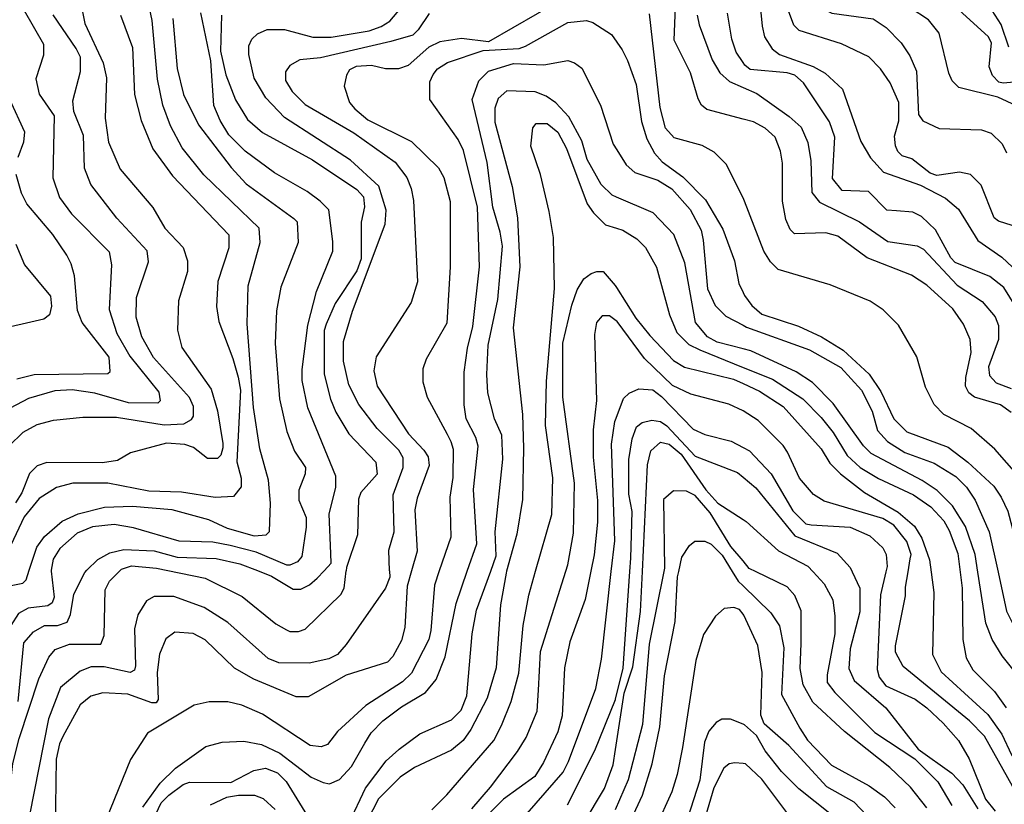
# Model space of a CAD drawing. Units: millimetres. Extents: x -24000 to -16000, y 78000 to 84000.
# Drawn here: x -20416 to -19850, y 83062 to 83513 of the extents above; entities that cross this region are included whole.
import ezdxf

# ---------------------------------------------------------------- set-up
doc = ezdxf.new("R2010")
doc.units = ezdxf.units.MM
doc.layers.add('7101000', color=2, linetype='Continuous')
doc.layers.add('7102000', color=6, linetype='Continuous')

msp = doc.modelspace()

# ---------------------------------------------------------------- linework, layer by layer
at = {"layer": '7101000', "flags": 128}
for points in [[(-20381.61, 83526.83), (-20378.53, 83511.2), (-20367.95, 83488.69), (-20366.12, 83479.94), (-20366.78, 83456.8), (-20364.93, 83443.06), (-20358.1, 83427.39), (-20339.41, 83405.48), (-20332.56, 83393.61), (-20321.98, 83382.34), (-20319.5, 83374.82), (-20319.52, 83368.56), (-20324.55, 83351.69), (-20325.2, 83334.84), (-20322.72, 83324.82), (-20305.92, 83301.03), (-20302.19, 83288.52), (-20299.11, 83269.75), (-20299.12, 83267.25), (-20300.39, 83262.88), (-20302.25, 83261.01), (-20307.88, 83261.02), (-20315.98, 83267.29), (-20320.96, 83269.18), (-20331.59, 83269.82), (-20352.22, 83264.25), (-20359.71, 83259.9), (-20368.44, 83258.65), (-20400.3, 83258.72), (-20405.92, 83256.85), (-20410.3, 83252.49), (-20414.7, 83241.25), (-20418.47, 83235.62)], [(-20299.85, 83516.03), (-20300.51, 83495.42), (-20297.4, 83481.67), (-20291.82, 83467.27), (-20284.98, 83456.01), (-20276.24, 83448.48), (-20247.56, 83432.8), (-20221.99, 83415.86), (-20218.26, 83411.48), (-20217.66, 83405.84), (-20219.53, 83397.09), (-20219.58, 83375.87), (-20222.09, 83368.97), (-20234.63, 83350.27), (-20239.65, 83338.39), (-20240.89, 83334.66), (-20240.95, 83309.64), (-20237.25, 83295.25), (-20234.12, 83287.76), (-20226.66, 83275.23), (-20211.1, 83258.96), (-20210.47, 83252.09), (-20219.86, 83241.48), (-20221.13, 83237.76), (-20221.79, 83217.12), (-20228.08, 83198.37), (-20228.29, 83196.46)], [(-20000, 83488.85), (-20003.93, 83494.79), (-20006.41, 83502.28), (-20008.87, 83517.29)], [(-19837.85, 83478.18), (-19850.36, 83476.97), (-19852.85, 83477.59), (-19856.58, 83481.36), (-19858.44, 83486.36), (-19857.16, 83500.12), (-19859.03, 83503.86), (-19877.73, 83520.78)], [(-20145.07, 83196.29), (-20141.88, 83205.09), (-20142.47, 83218.83), (-20138.03, 83260.69), (-20138.62, 83274.46), (-20142.98, 83283.84), (-20146.68, 83298.82), (-20147.3, 83309.45), (-20146.62, 83326.33), (-20140.95, 83352.56), (-20138.39, 83383.18), (-20139.61, 83391.32), (-20143.96, 83405.68), (-20147.04, 83431.32), (-20155.71, 83467.6), (-20151.96, 83478.22), (-20146.31, 83483.85), (-20131.94, 83488.19), (-20114.47, 83487.51), (-20100.72, 83490), (-20096.97, 83488.73), (-20092.6, 83485.61), (-20082.04, 83464.33), (-20074.6, 83441.8), (-20072.65, 83438.7), (-20067.14, 83429.92), (-20062.13, 83425.54), (-20049.04, 83421.13), (-20040.92, 83416.09), (-20030.34, 83404.21), (-20024.11, 83392.31), (-20022.89, 83386.7), (-20020.45, 83358.56), (-20016.1, 83349.16), (-20009.86, 83342.92), (-20000, 83337.7)], [(-20145.07, 83196.29), (-20141.88, 83205.09), (-20142.47, 83218.83), (-20138.03, 83260.69), (-20138.62, 83274.46), (-20142.98, 83283.84), (-20146.68, 83298.82), (-20147.3, 83309.45), (-20146.62, 83326.33), (-20140.95, 83352.56), (-20138.39, 83383.18), (-20139.61, 83391.32), (-20143.96, 83405.68), (-20147.04, 83431.32), (-20155.71, 83467.6), (-20151.96, 83478.22), (-20146.31, 83483.85), (-20131.94, 83488.19), (-20114.47, 83487.51), (-20100.72, 83490), (-20096.97, 83488.73), (-20092.6, 83485.61), (-20082.04, 83464.33), (-20074.6, 83441.8), (-20072.65, 83438.7), (-20067.14, 83429.92), (-20062.13, 83425.54), (-20049.04, 83421.13), (-20040.92, 83416.09), (-20030.34, 83404.21), (-20024.11, 83392.31), (-20022.89, 83386.7), (-20020.45, 83358.56), (-20016.1, 83349.16), (-20009.86, 83342.92), (-20000, 83337.7)], [(-19843.11, 83348.21), (-19849.96, 83359.47), (-19858.08, 83365.74), (-19878.03, 83373.89), (-19880.52, 83376.39), (-19889.24, 83392.67), (-19897.33, 83400.18), (-19902.34, 83402.68), (-19911.63, 83403.47), (-19917.32, 83403.98), (-19927.9, 83414.63), (-19942.9, 83415.27), (-19948.49, 83422.16), (-19947.21, 83445.91), (-19950.3, 83454.66), (-19965.24, 83477.21), (-19970.22, 83481.6), (-19974.59, 83482.84), (-19995.82, 83484.76), (-19998.95, 83487.26), (-20000, 83488.85)], [(-20000, 83337.7), (-19998.01, 83336.64), (-19961.82, 83323.48), (-19943.73, 83313.42), (-19931.89, 83300.28), (-19925.66, 83288.37), (-19922.57, 83277.12), (-19916.98, 83270.85), (-19906.98, 83264.58), (-19890.14, 83258.29), (-19877.67, 83250.78), (-19871.43, 83244.51), (-19866.45, 83237.02), (-19858.38, 83218.85), (-19853.35, 83195.67)], [(-20000, 83337.7), (-19998.01, 83336.64), (-19961.82, 83323.48), (-19943.73, 83313.42), (-19931.89, 83300.28), (-19925.66, 83288.37), (-19922.57, 83277.12), (-19916.98, 83270.85), (-19906.98, 83264.58), (-19890.14, 83258.29), (-19877.67, 83250.78), (-19871.43, 83244.51), (-19866.45, 83237.02), (-19858.38, 83218.85), (-19853.35, 83195.67)], [(-20075.76, 83196.14), (-20073.8, 83213.7), (-20075.58, 83269.31), (-20073.68, 83282.43), (-20072.98, 83284.26), (-20068.66, 83295.57), (-20065.54, 83298.68), (-20059.89, 83301.16), (-20051.79, 83300.53), (-20046.81, 83296.76), (-20028.73, 83277.96), (-20021.86, 83274.83), (-20006.89, 83271.04), (-20000, 83267.39)], [(-20075.76, 83196.14), (-20073.8, 83213.7), (-20075.58, 83269.31), (-20073.68, 83282.43), (-20072.98, 83284.26), (-20068.66, 83295.57), (-20065.54, 83298.68), (-20059.89, 83301.16), (-20051.79, 83300.53), (-20046.81, 83296.76), (-20028.73, 83277.96), (-20021.86, 83274.83), (-20006.89, 83271.04), (-20000, 83267.39)], [(-20000, 83267.39), (-19996.28, 83265.41), (-19983.82, 83252.26), (-19971.39, 83230.98), (-19963.91, 83223.45), (-19960.77, 83222.82), (-19938.31, 83221.51), (-19927.07, 83216.5), (-19919.6, 83209.61), (-19917.73, 83205.85), (-19917.13, 83198.98), (-19917.86, 83195.81)], [(-20000, 83267.39), (-19996.28, 83265.41), (-19983.82, 83252.26), (-19971.39, 83230.98), (-19963.91, 83223.45), (-19960.77, 83222.82), (-19938.31, 83221.51), (-19927.07, 83216.5), (-19919.6, 83209.61), (-19917.73, 83205.85), (-19917.13, 83198.98), (-19917.86, 83195.81)], [(-20358.03, 83196.74), (-20357.35, 83197.41), (-20351.71, 83199.28), (-20337.35, 83197.99), (-20330.87, 83196.68)], [(-20358.03, 83196.74), (-20357.35, 83197.41), (-20351.71, 83199.28), (-20337.35, 83197.99), (-20330.87, 83196.68)], [(-20423.2, 83056.27), (-20420, 83085.65), (-20416.24, 83100.03), (-20404.92, 83134.39), (-20399.28, 83146.85), (-20395.54, 83151.22), (-20387.4, 83154.35), (-20369.31, 83154.31), (-20367.42, 83159.29), (-20366.74, 83185.54), (-20364.24, 83190.56), (-20358.03, 83196.74)], [(-20330.87, 83196.68), (-20309.26, 83192.32), (-20288.06, 83181.65), (-20268.74, 83165.95), (-20262.52, 83162.58), (-20260.64, 83161.56), (-20255.62, 83161.55), (-20251.89, 83162.81), (-20231.23, 83182.76), (-20229.34, 83186.51), (-20228.29, 83196.46)], [(-20226.52, 83051.48), (-20217.11, 83071.48), (-20205.21, 83087.08), (-20198.01, 83093.65), (-20197.7, 83093.93), (-20185.82, 83102.65), (-20167.69, 83110.75), (-20162.07, 83116.34), (-20158.91, 83124.47), (-20155.72, 83160.11), (-20153.19, 83173.84), (-20145.07, 83196.29)], [(-20124.08, 83056.9), (-20103.44, 83080.61), (-20100.29, 83086.85), (-20084.6, 83128.69), (-20081.43, 83145.57), (-20075.76, 83196.14)], [(-19917.86, 83195.81), (-19920.89, 83182.72), (-19922.86, 83139.6), (-19921.61, 83135.22), (-19917.89, 83130.22), (-19901.05, 83122.7), (-19894.19, 83117.66), (-19884.84, 83108.89), (-19876.11, 83098.89), (-19869.88, 83088.25), (-19860.56, 83065.1), (-19855.04, 83058.15)], [(-19853.35, 83195.67), (-19848.47, 83173.21), (-19844.14, 83164.45), (-19829.8, 83141.93), (-19821.09, 83133.16), (-19814.85, 83128.77), (-19807.98, 83128.76), (-19800.48, 83133.12), (-19791.71, 83140.59), (-19780.47, 83153.07), (-19776.52, 83156.14), (-19771.7, 83159.92), (-19764.82, 83163.67), (-19754.83, 83166.14), (-19738.59, 83165.49), (-19724.87, 83157.95), (-19720.5, 83152.95), (-19708.68, 83134.78), (-19699.38, 83114.15), (-19684.43, 83100.41), (-19680.69, 83089.12), (-19683.24, 83063.5), (-19682.61, 83059.77)], [(-20000, 83171.51), (-20002.1, 83174.14), (-20005.21, 83175.41), (-20010.83, 83174.81), (-20015.85, 83170.44), (-20022.72, 83159.83), (-20027.13, 83144.84), (-20034.72, 83094.85), (-20037.87, 83079.21), (-20041, 83069.23), (-20050.41, 83048.61)], [(-19921.79, 83048.34), (-19936.14, 83063.37), (-19951.72, 83072.16), (-19973.55, 83095.95), (-19987.88, 83108.49), (-19989.72, 83113.49), (-19989.05, 83137.89), (-19991.52, 83153.51), (-19999.61, 83171.03), (-20000, 83171.51)], [(-20340.81, 83049.87), (-20334.53, 83062.98), (-20330.14, 83067.35), (-20322.02, 83073.58), (-20318.26, 83074.81), (-20294.54, 83074.76), (-20281.4, 83081.6), (-20274.52, 83082.85), (-20267.66, 83080.34), (-20262.67, 83075.31), (-20249.01, 83052.79)]]:
    msp.add_lwpolyline(points, dxfattribs=at)
at = {"layer": '7102000', "flags": 128}
for points in [[(-19847.18, 83497.58), (-19851.52, 83510.71), (-19858.37, 83521.35), (-19879.56, 83541.42), (-19888.3, 83547.05), (-19903.88, 83553.33), (-19905.75, 83559.59), (-19904.86, 83565.23), (-19903.61, 83570.22), (-19895.45, 83583.32), (-19895.43, 83594.57), (-19900.4, 83603.97), (-19911.01, 83612.1), (-19936.63, 83620.29), (-19942.23, 83625.29), (-19957.8, 83662.17), (-19961.51, 83669.08), (-19982.72, 83692.87), (-19997.05, 83717.27), (-20000, 83720.56)], [(-19912.85, 83446.48), (-19910.34, 83455.22), (-19910.32, 83465.85), (-19915.29, 83477.11), (-19920.88, 83485.25), (-19927.73, 83492.14), (-19943.34, 83499.66), (-19967.67, 83507.22), (-19970.8, 83510.34), (-19973.9, 83518.48), (-19975.13, 83531.61), (-19971.34, 83549.1), (-19966.32, 83559.72), (-19967.36, 83569.73), (-19969.84, 83575.99), (-19974.2, 83583.49), (-19984.81, 83592.26), (-19989.17, 83597.91), (-19992.88, 83623.55), (-20000, 83636.7)], [(-20000, 83602.66), (-19996.05, 83594.16), (-19984.22, 83579.75), (-19982.35, 83572.88), (-19986.16, 83559.76), (-19991.33, 83539.78), (-19991.34, 83533.52), (-19988.89, 83509.76), (-19987.67, 83503.51), (-19983.31, 83496.63), (-19978.94, 83493.48), (-19959.61, 83486.57), (-19952.74, 83482.79), (-19942.78, 83473.41), (-19932.21, 83443.38), (-19926.62, 83434), (-19919.15, 83425.85), (-19897.93, 83418.32), (-19883.59, 83410.78), (-19876.09, 83404.51), (-19864.91, 83386.37), (-19851.18, 83376.94), (-19838.7, 83365.09)], [(-20000, 83602.66), (-19996.05, 83594.16), (-19984.22, 83579.75), (-19982.35, 83572.88), (-19986.16, 83559.76), (-19991.33, 83539.78), (-19991.34, 83533.52), (-19988.89, 83509.76), (-19987.67, 83503.51), (-19983.31, 83496.63), (-19978.94, 83493.48), (-19959.61, 83486.57), (-19952.74, 83482.79), (-19942.78, 83473.41), (-19932.21, 83443.38), (-19926.62, 83434), (-19919.15, 83425.85), (-19897.93, 83418.32), (-19883.59, 83410.78), (-19876.09, 83404.51), (-19864.91, 83386.37), (-19851.18, 83376.94), (-19838.7, 83365.09)], [(-19948.56, 83589.07), (-19944.19, 83584.69), (-19943.59, 83576.55), (-19950.48, 83567.82), (-19952.48, 83559.69), (-19957, 83539.7), (-19954.54, 83521.55), (-19952.67, 83519.05), (-19948.91, 83517.17), (-19925.19, 83514.01), (-19917.71, 83509), (-19908.98, 83500.23), (-19904.01, 83492.7), (-19900.29, 83483.95), (-19899.08, 83458.93), (-19896.6, 83455.2), (-19887.24, 83450.8), (-19862.89, 83450.1), (-19857.26, 83448.21), (-19851.05, 83441.98), (-19848.56, 83436.95)], [(-19839.76, 83462.56), (-19853.49, 83468.85), (-19875.94, 83474.53), (-19879.69, 83478.27), (-19881.56, 83482.65), (-19887.12, 83505.79), (-19893.36, 83513.32), (-19903.95, 83520.22), (-19909.58, 83521.46), (-19923.94, 83522.75), (-19930.16, 83525.88), (-19935.79, 83530.91), (-19936.4, 83534.64), (-19935.76, 83542.77), (-19930.01, 83559.64)], [(-20000, 83456.3), (-20020.85, 83461.71), (-20023.96, 83464.21), (-20025.83, 83467.94), (-20030.18, 83482.96), (-20039.5, 83501.74), (-20038.17, 83535.5)], [(-20410.44, 83196.85), (-20406.02, 83210.02), (-20401.65, 83216.24), (-20391.62, 83224.97), (-20382.25, 83229.32), (-20367.26, 83233.02), (-20351.02, 83233.63), (-20328.53, 83231.73), (-20307.31, 83226.05), (-20296.72, 83221.04), (-20281.11, 83216.63), (-20274.24, 83217.23), (-20272.38, 83219.11), (-20271.7, 83235.34), (-20272.94, 83248.5), (-20277.89, 83266.59), (-20281.6, 83290.35), (-20285.23, 83338.48), (-20284.56, 83360.35), (-20277.64, 83385.36), (-20278.24, 83393.49), (-20310.03, 83424.18), (-20322.48, 83439.83), (-20329.32, 83452.35), (-20333.67, 83464.22), (-20336.76, 83479.23), (-20339.82, 83513), (-20342.29, 83524.87)], [(-20410.44, 83196.85), (-20406.02, 83210.02), (-20401.65, 83216.24), (-20391.62, 83224.97), (-20382.25, 83229.32), (-20367.26, 83233.02), (-20351.02, 83233.63), (-20328.53, 83231.73), (-20307.31, 83226.05), (-20296.72, 83221.04), (-20281.11, 83216.63), (-20274.24, 83217.23), (-20272.38, 83219.11), (-20271.7, 83235.34), (-20272.94, 83248.5), (-20277.89, 83266.59), (-20281.6, 83290.35), (-20285.23, 83338.48), (-20284.56, 83360.35), (-20277.64, 83385.36), (-20278.24, 83393.49), (-20310.03, 83424.18), (-20322.48, 83439.83), (-20329.32, 83452.35), (-20333.67, 83464.22), (-20336.76, 83479.23), (-20339.82, 83513), (-20342.29, 83524.87)], [(-20104.38, 83525.01), (-20146.28, 83500.73), (-20161.89, 83502.61), (-20174.35, 83500.79), (-20180.61, 83497.66), (-20192.5, 83487.06), (-20198.11, 83485.19), (-20205.6, 83485.2), (-20213.73, 83487.1), (-20222.48, 83486.5), (-20226.22, 83484.63), (-20228.1, 83481.52), (-20229.38, 83475.27), (-20226.26, 83465.87), (-20223.15, 83462.14), (-20215.67, 83455.87), (-20190.71, 83443.31), (-20175.12, 83428.27), (-20172.02, 83422.62), (-20168.32, 83408.88), (-20168.4, 83371.38), (-20170.32, 83338.89), (-20182.23, 83318.27), (-20184.12, 83312.64), (-20184.13, 83305.15), (-20181.66, 83296.39), (-20170.22, 83274.99), (-20167.97, 83270.76), (-20166.74, 83266.39), (-20166.78, 83250.12), (-20168.68, 83238.88), (-20168.08, 83215.77), (-20174.74, 83196.35)], [(-20422.13, 83268.16), (-20414.01, 83276.25), (-20405.86, 83280.6), (-20396.49, 83283.08), (-20379.63, 83284.92), (-20360.28, 83284.88), (-20332.8, 83280.45), (-20321.58, 83281.07), (-20317.2, 83283.56), (-20315.94, 83285.43), (-20315.93, 83291.04), (-20318.41, 83296.07), (-20338.98, 83319.22), (-20345.82, 83331.12), (-20348.91, 83342.38), (-20348.89, 83353.62), (-20341.97, 83374.25), (-20342.6, 83380.5), (-20360.04, 83399.27), (-20374.97, 83418.68), (-20378.71, 83428.08), (-20379.29, 83446.82), (-20384.89, 83460.6), (-20385.5, 83466.86), (-20381.09, 83483.7), (-20381.07, 83491.83), (-20383.55, 83496.83), (-20396.64, 83516.23)], [(-20422.13, 83268.16), (-20414.01, 83276.25), (-20405.86, 83280.6), (-20396.49, 83283.08), (-20379.63, 83284.92), (-20360.28, 83284.88), (-20332.8, 83280.45), (-20321.58, 83281.07), (-20317.2, 83283.56), (-20315.94, 83285.43), (-20315.93, 83291.04), (-20318.41, 83296.07), (-20338.98, 83319.22), (-20345.82, 83331.12), (-20348.91, 83342.38), (-20348.89, 83353.62), (-20341.97, 83374.25), (-20342.6, 83380.5), (-20360.04, 83399.27), (-20374.97, 83418.68), (-20378.71, 83428.08), (-20379.29, 83446.82), (-20384.89, 83460.6), (-20385.5, 83466.86), (-20381.09, 83483.7), (-20381.07, 83491.83), (-20383.55, 83496.83), (-20396.64, 83516.23)], [(-20413.49, 83518.8), (-20402.28, 83499.39), (-20402.3, 83493.14), (-20406.7, 83479.38), (-20404.84, 83470.62), (-20396.12, 83458.13), (-20396.84, 83422.49), (-20393.1, 83411.23), (-20386.25, 83401.82), (-20364.45, 83379.9), (-20363.21, 83372.41), (-20364.52, 83346.78), (-20360.18, 83333.03), (-20352.72, 83319.89), (-20335.9, 83299.22), (-20335.27, 83294.23), (-20336.53, 83292.96), (-20353.39, 83293), (-20372.73, 83298.68), (-20385.85, 83300.59), (-20395.84, 83299.96), (-20410.85, 83295.62), (-20421.47, 83290.03)], [(-20357.91, 83516.15), (-20351.08, 83497.4), (-20349.9, 83470.51), (-20346.17, 83455.5), (-20339.34, 83439.25), (-20328.12, 83423.6), (-20295.75, 83389.77), (-20295.76, 83382.28), (-20302.03, 83362.92), (-20302.7, 83348.53), (-20301.46, 83339.78), (-20293.4, 83318.51), (-20290.28, 83307.87), (-20289.06, 83300.38), (-20291.03, 83259.1), (-20288.53, 83249.73), (-20288.54, 83244.77), (-20292.93, 83239.14), (-20303.56, 83238.55), (-20322.9, 83241.67), (-20341.64, 83242.36), (-20365.35, 83246.78), (-20385.35, 83246.83), (-20394.72, 83244.35), (-20404.72, 83238.12), (-20413.49, 83227.51), (-20421.02, 83211.26)], [(-20240.93, 83196.49), (-20236.8, 83200.92), (-20237.05, 83206.43), (-20238, 83229.05), (-20234.21, 83244.66), (-20234.2, 83250.91), (-20250.35, 83290.29), (-20253.46, 83305.91), (-20253.45, 83312.17), (-20250.25, 83337.79), (-20245.22, 83357.16), (-20235.8, 83380.28), (-20235.79, 83385.88), (-20238.25, 83404.03), (-20243.23, 83409.03), (-20250.73, 83414.69), (-20269.45, 83425.33), (-20286.28, 83437.87), (-20295.62, 83447.29), (-20300.6, 83455.4), (-20304.31, 83464.16), (-20306.14, 83489.79), (-20311.71, 83517.32)], [(-20240.93, 83196.49), (-20236.8, 83200.92), (-20237.05, 83206.43), (-20238, 83229.05), (-20234.21, 83244.66), (-20234.2, 83250.91), (-20250.35, 83290.29), (-20253.46, 83305.91), (-20253.45, 83312.17), (-20250.25, 83337.79), (-20245.22, 83357.16), (-20235.8, 83380.28), (-20235.79, 83385.88), (-20238.25, 83404.03), (-20243.23, 83409.03), (-20250.73, 83414.69), (-20269.45, 83425.33), (-20286.28, 83437.87), (-20295.62, 83447.29), (-20300.6, 83455.4), (-20304.31, 83464.16), (-20306.14, 83489.79), (-20311.71, 83517.32)], [(-20203.25, 83196.41), (-20203.69, 83208.33), (-20200.55, 83218.95), (-20201.13, 83240.21), (-20195.48, 83255.82), (-20195.47, 83261.46), (-20197.96, 83265.84), (-20210.41, 83278.31), (-20221.01, 83292.1), (-20226.6, 83303.36), (-20229.71, 83317.11), (-20229.69, 83328.38), (-20224.63, 83345.87), (-20205.79, 83395.83), (-20205.16, 83403.96), (-20209.5, 83417.71), (-20225.71, 83432.75), (-20263.74, 83457.2), (-20274.35, 83468.47), (-20281.19, 83479.76), (-20284.28, 83493.5), (-20284.27, 83498.5), (-20282.38, 83502.25), (-20279.26, 83505.39), (-20273.62, 83507.87), (-20263.64, 83507.85), (-20247.41, 83503.44), (-20236.8, 83503.42), (-20214.92, 83507.1), (-20208.07, 83509.61), (-20203.05, 83512.71), (-20196.8, 83520.18)], [(-20180.57, 83517.04), (-20186.85, 83507.68), (-20189.97, 83504.55), (-20202.45, 83500.85), (-20243.06, 83491.54), (-20254.92, 83490.33), (-20260.57, 83487.2), (-20263.07, 83483.45), (-20263.08, 83478.46), (-20259.34, 83472.19), (-20251.86, 83464.69), (-20223.8, 83448.37), (-20200.11, 83431.43), (-20193.25, 83422.67), (-20190.77, 83416.41), (-20189.55, 83409.54), (-20187.15, 83362.67), (-20190.91, 83350.79), (-20210.97, 83319.59), (-20212.22, 83311.46), (-20210.36, 83302.71), (-20192.33, 83275.16), (-20183.6, 83265.81), (-20181.11, 83262.04), (-20180.5, 83257.05), (-20187.41, 83238.3), (-20188.66, 83231.44), (-20187.48, 83207.68), (-20190.67, 83196.38)], [(-20000, 83410.92), (-20009.67, 83430.42), (-20016.53, 83437.3), (-20023.39, 83441.07), (-20039.62, 83445.48), (-20044.6, 83451.13), (-20047.69, 83463), (-20053.83, 83516.77)], [(-20026.35, 83516.1), (-20025.13, 83510.46), (-20017.68, 83490.45), (-20013.32, 83482.92), (-20007.7, 83477.92), (-20000, 83474.51)], [(-20327.93, 83514.24), (-20325.5, 83485.46), (-20321.8, 83470.45), (-20313.08, 83452.93), (-20294.4, 83428.52), (-20285.67, 83419.14), (-20258.26, 83399.05), (-20256.38, 83397.17), (-20255.79, 83385.31), (-20265.83, 83359.7), (-20268.35, 83345.96), (-20269.01, 83327.2), (-20266.58, 83295.31), (-20262.25, 83276.57), (-20257.9, 83265.29), (-20251.69, 83255.94), (-20251.7, 83252.18), (-20255.45, 83242.82), (-20255.46, 83237.18), (-20251.13, 83227.19), (-20251.14, 83221.56), (-20253.68, 83204.68), (-20256.18, 83201.57), (-20260.56, 83199.7), (-20262.41, 83199.71), (-20279.89, 83207.23), (-20294.86, 83211.02), (-20304.85, 83212.92), (-20324.22, 83213.58), (-20350.43, 83221.15), (-20361.67, 83223.05), (-20374.16, 83221.82), (-20382.91, 83218.08), (-20392.92, 83209.35), (-20396.66, 83203.1), (-20397.83, 83196.82)], [(-20158.56, 83196.31), (-20153.11, 83211.98), (-20154.93, 83243.23), (-20152.38, 83268.24), (-20153.6, 83273.23), (-20159.22, 83283.84), (-20160.43, 83291.98), (-20160.39, 83310.74), (-20158.49, 83324.47), (-20155.35, 83336.97), (-20151.52, 83371.35), (-20152.71, 83405.7), (-20160.74, 83438.25), (-20163.87, 83444.48), (-20180.06, 83467.65), (-20180.04, 83477.66), (-20178.15, 83482.03), (-20175.65, 83485.14), (-20170, 83488.89), (-20149.43, 83495.71), (-20128.81, 83496.93), (-20125.05, 83498.16), (-20100.68, 83511.88), (-20090.05, 83513.09), (-20086.32, 83511.85), (-20075.71, 83504.96), (-20072.52, 83500.45), (-20069.5, 83496.16), (-20066.37, 83489.93), (-20061.41, 83476.15), (-20058.34, 83454.89), (-20055.24, 83444.9), (-20050.89, 83436.76), (-20046.52, 83431.76), (-20034.68, 83422.98), (-20021.58, 83409.83), (-20011.63, 83392.93), (-20004.8, 83374.77), (-20002.33, 83361.64), (-20000, 83356.47)], [(-20158.56, 83196.31), (-20153.11, 83211.98), (-20154.93, 83243.23), (-20152.38, 83268.24), (-20153.6, 83273.23), (-20159.22, 83283.84), (-20160.43, 83291.98), (-20160.39, 83310.74), (-20158.49, 83324.47), (-20155.35, 83336.97), (-20151.52, 83371.35), (-20152.71, 83405.7), (-20160.74, 83438.25), (-20163.87, 83444.48), (-20180.06, 83467.65), (-20180.04, 83477.66), (-20178.15, 83482.03), (-20175.65, 83485.14), (-20170, 83488.89), (-20149.43, 83495.71), (-20128.81, 83496.93), (-20125.05, 83498.16), (-20100.68, 83511.88), (-20090.05, 83513.09), (-20086.32, 83511.85), (-20075.71, 83504.96), (-20072.52, 83500.45), (-20069.5, 83496.16), (-20066.37, 83489.93), (-20061.41, 83476.15), (-20058.34, 83454.89), (-20055.24, 83444.9), (-20050.89, 83436.76), (-20046.52, 83431.76), (-20034.68, 83422.98), (-20021.58, 83409.83), (-20011.63, 83392.93), (-20004.8, 83374.77), (-20002.33, 83361.64), (-20000, 83356.47)], [(-20000, 83324.06), (-20014.88, 83327.93), (-20020.51, 83331.05), (-20027.36, 83339.2), (-20033.52, 83373.6), (-20039.74, 83389.84), (-20051.58, 83402.38), (-20072.71, 83411.35), (-20075.28, 83412.44), (-20081.52, 83418.71), (-20089.6, 83433.08), (-20092.69, 83443.71), (-20100.18, 83457.5), (-20107.65, 83465.62), (-20113.25, 83469.39), (-20119.5, 83471.9), (-20135.73, 83472.55), (-20140.74, 83468.18), (-20142.63, 83462.58), (-20142.64, 83454.45), (-20132.71, 83417.55), (-20129.66, 83399.52), (-20129.63, 83399.43), (-20128.43, 83371.3), (-20132.24, 83336.28), (-20126.73, 83286.3), (-20126.16, 83266.92), (-20126.84, 83237.56), (-20129.99, 83217.54), (-20135.96, 83196.27)], [(-20000, 83474.51), (-19992.11, 83471.01), (-19973.41, 83457.85), (-19966.55, 83451.58), (-19962.81, 83442.83), (-19960.95, 83432.19), (-19960.37, 83414.08), (-19956.01, 83408.43), (-19932.95, 83397.14), (-19916.74, 83385.86), (-19899.86, 83383.3), (-19896.13, 83381.44), (-19876.82, 83360.79), (-19862.48, 83351.4), (-19854.99, 83342.63), (-19853.14, 83337.61), (-19853.16, 83329.47), (-19858.8, 83313.86), (-19858.2, 83308.87), (-19854.45, 83304.49), (-19845.7, 83301.33)], [(-20416.78, 83434.42), (-20413.65, 83443.16), (-20413.02, 83448.77), (-20421.7, 83467.55)], [(-20416.78, 83434.42), (-20413.65, 83443.16), (-20413.02, 83448.77), (-20421.7, 83467.55)], [(-20119.29, 83196.23), (-20110, 83228.78), (-20109.31, 83250), (-20113.62, 83280.02), (-20112.95, 83305.62), (-20108.49, 83358.75), (-20109.05, 83388.11), (-20111.51, 83403.12), (-20116.48, 83424.39), (-20122.06, 83440.66), (-20120.78, 83451.29), (-20118.92, 83453.78), (-20112.66, 83453.77), (-20106.42, 83448.73), (-20101.45, 83439.36), (-20089.65, 83407.45), (-20085.93, 83402.45), (-20079.07, 83395.56), (-20072.75, 83393.56), (-20069.07, 83392.4), (-20060.97, 83387.39), (-20055.99, 83382.39), (-20049.76, 83371.13), (-20042.33, 83343.61), (-20037.98, 83333.59), (-20031.12, 83326.7), (-20024.9, 83323.58), (-20000, 83313.49)], [(-20119.29, 83196.23), (-20110, 83228.78), (-20109.31, 83250), (-20113.62, 83280.02), (-20112.95, 83305.62), (-20108.49, 83358.75), (-20109.05, 83388.11), (-20111.51, 83403.12), (-20116.48, 83424.39), (-20122.06, 83440.66), (-20120.78, 83451.29), (-20118.92, 83453.78), (-20112.66, 83453.77), (-20106.42, 83448.73), (-20101.45, 83439.36), (-20089.65, 83407.45), (-20085.93, 83402.45), (-20079.07, 83395.56), (-20072.75, 83393.56), (-20069.07, 83392.4), (-20060.97, 83387.39), (-20055.99, 83382.39), (-20049.76, 83371.13), (-20042.33, 83343.61), (-20037.98, 83333.59), (-20031.12, 83326.7), (-20024.9, 83323.58), (-20000, 83313.49)], [(-19845.73, 83287.59), (-19851.98, 83291.98), (-19866.95, 83296.38), (-19870.08, 83298.88), (-19871.95, 83302.65), (-19871.94, 83307.64), (-19868.77, 83322.02), (-19869.37, 83329.51), (-19873.11, 83338.29), (-19879.35, 83347.06), (-19894.3, 83360.8), (-19903.03, 83366.45), (-19928.62, 83376.49), (-19945.45, 83389.03), (-19952.32, 83390.92), (-19970.41, 83390.35), (-19972.93, 83392.85), (-19975.41, 83398.46), (-19977.24, 83409.09), (-19977.2, 83430.96), (-19978.44, 83437.87), (-19981.54, 83445.98), (-19987.16, 83451.01), (-19994.03, 83454.75), (-20000, 83456.3)], [(-19837.41, 83392.56), (-19853.02, 83397.59), (-19855.51, 83399.47), (-19862.96, 83418.25), (-19869.18, 83424.49), (-19875.43, 83425.76), (-19888.56, 83423.91), (-19892.28, 83425.18), (-19902.9, 83433.34), (-19908.5, 83435.2), (-19910.99, 83437.73), (-19912.25, 83440.84), (-19912.85, 83446.48)], [(-20417.67, 83306.88), (-20407.68, 83309.38), (-20365.22, 83309.91), (-20363.98, 83311.17), (-20364.58, 83319.27), (-20380.13, 83339.33), (-20382.64, 83346.21), (-20384.45, 83366.2), (-20386.31, 83373.08), (-20388.8, 83378.07), (-20396.91, 83389.98), (-20411.85, 83407.51), (-20414.95, 83413.77), (-20418.06, 83424.41)], [(-20417.67, 83306.88), (-20407.68, 83309.38), (-20365.22, 83309.91), (-20363.98, 83311.17), (-20364.58, 83319.27), (-20380.13, 83339.33), (-20382.64, 83346.21), (-20384.45, 83366.2), (-20386.31, 83373.08), (-20388.8, 83378.07), (-20396.91, 83389.98), (-20411.85, 83407.51), (-20414.95, 83413.77), (-20418.06, 83424.41)], [(-19823.43, 83195.61), (-19823.46, 83195.67), (-19825.3, 83211.91), (-19829.62, 83227.54), (-19841.46, 83250.7), (-19855.14, 83266.35), (-19868.86, 83278.27), (-19884.47, 83286.41), (-19890.06, 83292.06), (-19895.04, 83302.08), (-19899.99, 83319.59), (-19910.58, 83337.72), (-19919.31, 83346.49), (-19926.79, 83351.5), (-19949.88, 83360.91), (-19979.82, 83369.72), (-19984.19, 83374.11), (-19987.93, 83380.37), (-19999.12, 83409.14), (-20000, 83410.92)], [(-20418.15, 83384.39), (-20413.18, 83372.52), (-20398.22, 83354.34), (-20397.61, 83348.73), (-20398.86, 83343.75), (-20402, 83341.23), (-20431.36, 83334.42)], [(-20101.88, 83196.19), (-20100.69, 83199.98), (-20097.51, 83218.12), (-20096.84, 83246.86), (-20103.6, 83296.26), (-20103.56, 83327.47), (-20098.52, 83349.33), (-20095.39, 83358.11), (-20091.62, 83364.32), (-20087.24, 83367.45), (-20084.12, 83368.68), (-20080.37, 83368.67), (-20073.51, 83360.56), (-20072.82, 83359.45), (-20061.69, 83341.77), (-20053.6, 83331.74), (-20039.89, 83317.35), (-20033.65, 83313.61), (-20005.56, 83306.68), (-20000, 83304.12)], [(-20101.88, 83196.19), (-20100.69, 83199.98), (-20097.51, 83218.12), (-20096.84, 83246.86), (-20103.6, 83296.26), (-20103.56, 83327.47), (-20098.52, 83349.33), (-20095.39, 83358.11), (-20091.62, 83364.32), (-20087.24, 83367.45), (-20084.12, 83368.68), (-20080.37, 83368.67), (-20073.51, 83360.56), (-20072.82, 83359.45), (-20061.69, 83341.77), (-20053.6, 83331.74), (-20039.89, 83317.35), (-20033.65, 83313.61), (-20005.56, 83306.68), (-20000, 83304.12)], [(-20000, 83356.47), (-19999.23, 83354.76), (-19994.87, 83349.11), (-19989.24, 83344.11), (-19968.02, 83337.2), (-19954.94, 83330.95), (-19942.47, 83323.43), (-19927.5, 83309.63), (-19920.65, 83299.64), (-19913.19, 83283.97), (-19905.72, 83276.47), (-19882.01, 83267.67), (-19870.78, 83258.9), (-19855.83, 83245.1), (-19851.47, 83238.83), (-19847.73, 83230.72), (-19845.25, 83221.32), (-19841.98, 83195.65)], [(-20000, 83356.47), (-19999.23, 83354.76), (-19994.87, 83349.11), (-19989.24, 83344.11), (-19968.02, 83337.2), (-19954.94, 83330.95), (-19942.47, 83323.43), (-19927.5, 83309.63), (-19920.65, 83299.64), (-19913.19, 83283.97), (-19905.72, 83276.47), (-19882.01, 83267.67), (-19870.78, 83258.9), (-19855.83, 83245.1), (-19851.47, 83238.83), (-19847.73, 83230.72), (-19845.25, 83221.32), (-19841.98, 83195.65)], [(-20000, 83288.53), (-20008.08, 83292.3), (-20029.95, 83297.99), (-20040.54, 83303), (-20056.74, 83318.62), (-20072.32, 83339.91), (-20072.86, 83340.3), (-20076.69, 83343.06), (-20081.04, 83343.07), (-20084.19, 83339.32), (-20085.44, 83332.45), (-20084.28, 83294.34), (-20086.19, 83277.46), (-20086.23, 83261.84), (-20083.73, 83236.82), (-20083.76, 83224.35), (-20085.68, 83205.59), (-20087.53, 83196.16)], [(-19864.94, 83195.7), (-19866.52, 83205.75), (-19872.12, 83222.02), (-19879.58, 83233.9), (-19888.29, 83242.67), (-19897.03, 83248.32), (-19926.36, 83264), (-19930.7, 83268.39), (-19948.15, 83292.79), (-19959.99, 83304.71), (-19969.34, 83310.98), (-19995.54, 83322.9), (-20000, 83324.06)], [(-20000, 83313.49), (-19983.09, 83306.64), (-19965.62, 83295.36), (-19955.03, 83284.7), (-19948.18, 83275.94), (-19940.08, 83262.8), (-19932.6, 83255.88), (-19922.01, 83249.61), (-19902.04, 83240.2), (-19892.07, 83233.31), (-19884.59, 83225.16), (-19881.49, 83219.55), (-19876.5, 83206.38), (-19875.19, 83195.72)], [(-20000, 83313.49), (-19983.09, 83306.64), (-19965.62, 83295.36), (-19955.03, 83284.7), (-19948.18, 83275.94), (-19940.08, 83262.8), (-19932.6, 83255.88), (-19922.01, 83249.61), (-19902.04, 83240.2), (-19892.07, 83233.31), (-19884.59, 83225.16), (-19881.49, 83219.55), (-19876.5, 83206.38), (-19875.19, 83195.72)], [(-20000, 83304.12), (-19990.59, 83299.78), (-19976.87, 83291), (-19955.07, 83266.56), (-19950.1, 83258.42), (-19943.86, 83252.18), (-19930.14, 83241.52), (-19910.81, 83230.21), (-19901.46, 83222.08), (-19897.1, 83215.21), (-19892.75, 83202.69), (-19891.84, 83195.75)], [(-20000, 83304.12), (-19990.59, 83299.78), (-19976.87, 83291), (-19955.07, 83266.56), (-19950.1, 83258.42), (-19943.86, 83252.18), (-19930.14, 83241.52), (-19910.81, 83230.21), (-19901.46, 83222.08), (-19897.1, 83215.21), (-19892.75, 83202.69), (-19891.84, 83195.75)], [(-19905.06, 83195.78), (-19903.79, 83203.33), (-19903.37, 83205.82), (-19905.85, 83213.34), (-19913.32, 83222.73), (-19919.56, 83226.5), (-19953.26, 83236.55), (-19959.5, 83240.32), (-19967.59, 83249.7), (-19974.43, 83264.72), (-19976.92, 83268.48), (-19991.25, 83282.9), (-19999.99, 83288.53), (-20000, 83288.53)], [(-20065.01, 83196.12), (-20064.47, 83203.66), (-20063.8, 83230.53), (-20065.66, 83240.54), (-20065.62, 83260.54), (-20063.71, 83272.42), (-20061.2, 83279.29), (-20058.08, 83281.78), (-20052.44, 83283.03), (-20047.45, 83282.37), (-20043.73, 83279.87), (-20027.52, 83262.34), (-20003.17, 83252.92), (-20000, 83250.29)], [(-20057.83, 83196.1), (-20054.99, 83257.4), (-20053.1, 83265.53), (-20047.48, 83270.51), (-20042.49, 83269.24), (-20035.63, 83263.62), (-20021.31, 83242.95), (-20014.46, 83235.44), (-20000, 83225.94)], [(-20000, 83250.29), (-19992.59, 83244.15), (-19970.15, 83216.59), (-19945.83, 83206.53), (-19938.36, 83198.41), (-19937.15, 83195.85)], [(-20000, 83202.12), (-20007.02, 83210.41), (-20018.84, 83229.82), (-20027.57, 83239.85), (-20032.56, 83242.35), (-20040.05, 83242.37), (-20045.67, 83237.39), (-20045.13, 83197.99), (-20045.52, 83196.08)], [(-20000, 83225.94), (-19998.24, 83224.78), (-19979.54, 83207.86), (-19962.7, 83199.08), (-19959.74, 83195.9)], [(-20036.96, 83196.06), (-20035.14, 83204.22), (-20030.75, 83211.08), (-20027.63, 83213.6), (-20021.99, 83213.59), (-20018.26, 83211.7), (-20012.02, 83205.43), (-20006.16, 83195.99)], [(-20377.38, 83196.78), (-20371.08, 83203.05), (-20364.2, 83206.79), (-20356.07, 83208.66), (-20338.59, 83208), (-20325.48, 83204.22), (-20303.01, 83203.55), (-20289.28, 83200.38), (-20279.29, 83196.57)], [(-20377.38, 83196.78), (-20371.08, 83203.05), (-20364.2, 83206.79), (-20356.07, 83208.66), (-20338.59, 83208), (-20325.48, 83204.22), (-20303.01, 83203.55), (-20289.28, 83200.38), (-20279.29, 83196.57)], [(-19992.49, 83195.96), (-19996.42, 83197.88), (-20000, 83202.12)], [(-20397.83, 83196.82), (-20397.94, 83196.24), (-20396.09, 83181.23), (-20397.36, 83178.12), (-20399.86, 83176.25), (-20411.11, 83175.01), (-20416.7, 83171.91), (-20421.09, 83165.05), (-20425.49, 83153.81), (-20428.66, 83126.31), (-20437.48, 83093.82), (-20441.84, 83088.2), (-20445.6, 83088.2), (-20469.29, 83104.52), (-20491.77, 83113.32), (-20501.74, 83120.21), (-20532.26, 83153.39), (-20544.11, 83160.94), (-20553.47, 83164.07), (-20571.58, 83166.6), (-20580.95, 83169.73), (-20590.92, 83175.36), (-20598.39, 83182.28), (-20605.86, 83197.27)], [(-20578.73, 83197.21), (-20571.54, 83185.33), (-20565.3, 83180.33), (-20545.96, 83175.94), (-20532.23, 83169.66), (-20506.66, 83154.6), (-20485.47, 83133.91), (-20476.73, 83130.17), (-20459.87, 83128.87), (-20443.65, 83120.7), (-20439.92, 83121.31), (-20438.65, 83125.71), (-20441.11, 83141.95), (-20441.69, 83159.45), (-20440.42, 83174.45), (-20437.29, 83181.32), (-20432.29, 83185.68), (-20414.19, 83189.4), (-20412.31, 83191.28), (-20410.44, 83196.85)], [(-20416.81, 83121.26), (-20413.62, 83155.02), (-20407.97, 83161.26), (-20401.76, 83165.01), (-20394.25, 83164.99), (-20388.63, 83166.86), (-20386.75, 83171.23), (-20384.84, 83183.08), (-20378.59, 83195.58), (-20377.38, 83196.78)], [(-20203.25, 83196.41), (-20203.11, 83192.71), (-20205.62, 83186.46), (-20228.18, 83154.01), (-20233.18, 83148.38), (-20238.18, 83145.9), (-20249.43, 83143.42), (-20266.9, 83143.46), (-20273.15, 83145.97), (-20296.22, 83166.66), (-20309.94, 83175.44), (-20327.4, 83181.73), (-20338.65, 83181.75), (-20343.03, 83179.24), (-20348.04, 83171.15), (-20349.91, 83163.02), (-20349.34, 83141.76), (-20349.96, 83139.26), (-20352.49, 83138.01), (-20367.46, 83141.18), (-20374.95, 83141.2), (-20381.2, 83138.71), (-20392.47, 83129.34), (-20399.33, 83111.24), (-20413.22, 83041.24)], [(-20190.67, 83196.38), (-20193.13, 83187.67), (-20194.42, 83163.92), (-20196.31, 83156.44), (-20201.32, 83147.08), (-20204.47, 83143.95), (-20228.21, 83136.51), (-20250.09, 83124.05), (-20256.96, 83124.06), (-20281.28, 83134.13), (-20292.52, 83140.37), (-20309.34, 83156.68), (-20316.2, 83160.45), (-20326.83, 83161.09), (-20331.83, 83157.34), (-20335.58, 83148.6), (-20336.86, 83137.97), (-20336.28, 83122.35), (-20337.52, 83120.47), (-20340.02, 83120.48), (-20353.75, 83125.53), (-20368.11, 83126.18), (-20374.98, 83124.31), (-20381.25, 83119.34), (-20391.24, 83101.21), (-20393.13, 83096.84), (-20395.03, 83088.1), (-20395.76, 83034.34)], [(-20174.74, 83196.35), (-20177.51, 83188.28), (-20179.44, 83162.04), (-20180.72, 83157.02), (-20190.74, 83137.66), (-20195.74, 83132.68), (-20217, 83118.99), (-20233.28, 83104.02), (-20238.9, 83096.51), (-20242.66, 83095.29), (-20248.91, 83095.92), (-20276.33, 83114.09), (-20288.19, 83119.14), (-20296.32, 83121), (-20306.92, 83121.03), (-20315.67, 83119.2), (-20342.55, 83102.99), (-20352.33, 83088), (-20366.38, 83053.04)], [(-20345.14, 83060.48), (-20335.12, 83074.23), (-20326.35, 83082.96), (-20308.85, 83095.43), (-20299.48, 83097.9), (-20287, 83098.49), (-20276.99, 83096.59), (-20266.4, 83091.58), (-20248.31, 83077.8), (-20241.44, 83074.64), (-20237.71, 83074.02), (-20232.07, 83076.5), (-20225.19, 83083.98), (-20217.41, 83097.33), (-20213.92, 83103.33), (-20207.04, 83110.22), (-20196.39, 83118.3), (-20182.63, 83126.4), (-20176.39, 83133.9), (-20171.37, 83147.02), (-20165.05, 83177.63), (-20158.56, 83196.31)], [(-20279.29, 83196.57), (-20271.17, 83193.47), (-20258.71, 83185.96), (-20254.33, 83185.95), (-20249.34, 83188.43), (-20244.95, 83192.18), (-20240.93, 83196.49)], [(-20135.96, 83196.27), (-20136.29, 83195.07), (-20139.45, 83176.96), (-20142.02, 83140.7), (-20147.05, 83123.21), (-20156.45, 83105.09), (-20160.84, 83098.84), (-20167.72, 83093.25), (-20188.98, 83083.28), (-20197.1, 83077.69), (-20209.63, 83065.21), (-20222.78, 83039.61)], [(-20179.04, 83058.89), (-20170.28, 83067.62), (-20166.71, 83071.74), (-20143.37, 83098.81), (-20138.97, 83107.55), (-20133.31, 83121.31), (-20128.93, 83137.53), (-20126.37, 83165.04), (-20123.19, 83182.53), (-20119.29, 83196.23)], [(-20155.93, 83059.46), (-20145.28, 83071.95), (-20129.64, 83092.52), (-20124.63, 83100.65), (-20118.34, 83115.64), (-20117.65, 83127.77), (-20116.39, 83150.01), (-20101.88, 83196.19)], [(-20087.53, 83196.16), (-20090.72, 83179.97), (-20099.52, 83155.62), (-20102.67, 83140.62), (-20103.99, 83113.11), (-20106.5, 83103.75), (-20114.65, 83086.27), (-20119.68, 83078.15), (-20137.8, 83065.06), (-20149.69, 83053.19)], [(-20103.54, 83031.22), (-20079.73, 83071.19), (-20074.71, 83084.92), (-20073.38, 83093.58), (-20068.37, 83126.16), (-20063.34, 83141.15), (-20058.9, 83173.03), (-20057.83, 83196.1)], [(-20100.98, 83061.84), (-20085.3, 83093.08), (-20073.37, 83122.41), (-20073.32, 83122.62), (-20068.96, 83140.55), (-20065.01, 83196.12)], [(-20045.52, 83196.08), (-20053.95, 83154.26), (-20057.78, 83108.02), (-20065.98, 83076.15), (-20073.45, 83058.94)], [(-20067.92, 83045.54), (-20057.86, 83067.39), (-20052.22, 83085.49), (-20047.8, 83106.74), (-20045.24, 83136.12), (-20038.94, 83167.35), (-20037.66, 83192.98), (-20036.96, 83196.06)], [(-20006.16, 83195.99), (-20002.69, 83190.41), (-20000, 83187.8)], [(-19894.3, 83060.18), (-19903.65, 83072.06), (-19915.49, 83083.33), (-19941.67, 83104.02), (-19959.75, 83120.94), (-19965.34, 83130.93), (-19967.2, 83140.33), (-19966.55, 83154.69), (-19966.51, 83173.45), (-19970.23, 83182.21), (-19974.59, 83187.21), (-19992.49, 83195.96)], [(-19959.74, 83195.9), (-19953.36, 83189.04), (-19948.38, 83179.67), (-19947.14, 83170.3), (-19947.16, 83160.29), (-19951.59, 83136.54), (-19951.6, 83132.17), (-19947.23, 83126.52), (-19924.2, 83103.37), (-19901.12, 83088.32), (-19888.02, 83075.17), (-19879.94, 83061.38)], [(-19937.15, 83195.85), (-19932.75, 83186.51), (-19932.78, 83172.77), (-19938.46, 83151.52), (-19939.1, 83140.28), (-19936, 83133.4), (-19917.91, 83117.71), (-19899.23, 83093.92), (-19879.9, 83080.14), (-19873.66, 83073.26), (-19864.94, 83059.47)], [(-19832.5, 83053.21), (-19844.94, 83072.58), (-19861.12, 83101.36), (-19869.83, 83110.13), (-19907.88, 83141.44), (-19912.24, 83149.59), (-19912.23, 83153.34), (-19906.53, 83182.08), (-19906.52, 83187.07), (-19905.06, 83195.78)], [(-19891.84, 83195.75), (-19890.29, 83183.92), (-19891.01, 83148.31), (-19886.01, 83138.29), (-19859.22, 83113.86), (-19851.14, 83102.57), (-19845.52, 83090.7), (-19834.95, 83076.29), (-19832.46, 83073.79), (-19828.71, 83072.55), (-19824.33, 83072.54), (-19814.95, 83077.51), (-19784.9, 83110.57), (-19778.02, 83116.19), (-19771.17, 83119.29), (-19761.16, 83119.88), (-19754.93, 83118.02), (-19747.43, 83111.75), (-19732.53, 83074.23), (-19723.84, 83042.97)], [(-19875.19, 83195.72), (-19874.05, 83186.38), (-19873.49, 83157.02), (-19871.63, 83146.39), (-19867.92, 83139.48), (-19855.43, 83126.98), (-19848.58, 83117.57)], [(-19694.49, 83050.4), (-19693.82, 83077.29), (-19695.04, 83084.16), (-19706.86, 83102.3), (-19710.59, 83119.78), (-19721.8, 83135.45), (-19728.66, 83142.33), (-19744.23, 83153), (-19749.86, 83154.89), (-19758.59, 83154.9), (-19764.85, 83152.42), (-19775.47, 83143.69), (-19791.13, 83124.97), (-19805.51, 83111.87), (-19813.65, 83108.75), (-19821.14, 83110.02), (-19825.51, 83112.53), (-19831.1, 83122.55), (-19851.04, 83147.58), (-19856.63, 83156.99), (-19860.35, 83166.36), (-19864.94, 83195.7)], [(-20000, 83187.8), (-19983.99, 83172.26), (-19979.01, 83164.73), (-19976.54, 83152.22), (-19977.83, 83125.35), (-19967.27, 83105.95), (-19962.91, 83099.07), (-19949.2, 83084.66), (-19927.37, 83072.75), (-19918.64, 83066.48), (-19912.42, 83060.21)], [(-20000, 83108.25), (-20007.23, 83111.03), (-20012.22, 83111.04), (-20015.34, 83109.17), (-20019.72, 83104.18), (-20022.23, 83097.94), (-20024.75, 83076.07), (-20033.56, 83048.57)], [(-19999.1, 83107.9), (-20000, 83108.25)], [(-19938.67, 83047.76), (-19967.96, 83070.96), (-19977.93, 83080.96), (-19987.27, 83092.87), (-19992.24, 83101.63), (-19999.1, 83107.9)], [(-20000, 83085.53), (-20004.78, 83086.04), (-20007.9, 83085.4), (-20011.02, 83082.91), (-20016.68, 83071.68), (-20024.82, 83044.18)], [(-19973.63, 83055.97), (-19989.18, 83076.61), (-19998.53, 83085.38), (-20000, 83085.53)], [(-20268.96, 83059.08), (-20275.82, 83065.35), (-20280.81, 83067.24), (-20290.18, 83067.26), (-20297.05, 83066.01), (-20306.43, 83061.66)]]:
    msp.add_lwpolyline(points, dxfattribs=at)

doc.saveas('drawing.dxf')
